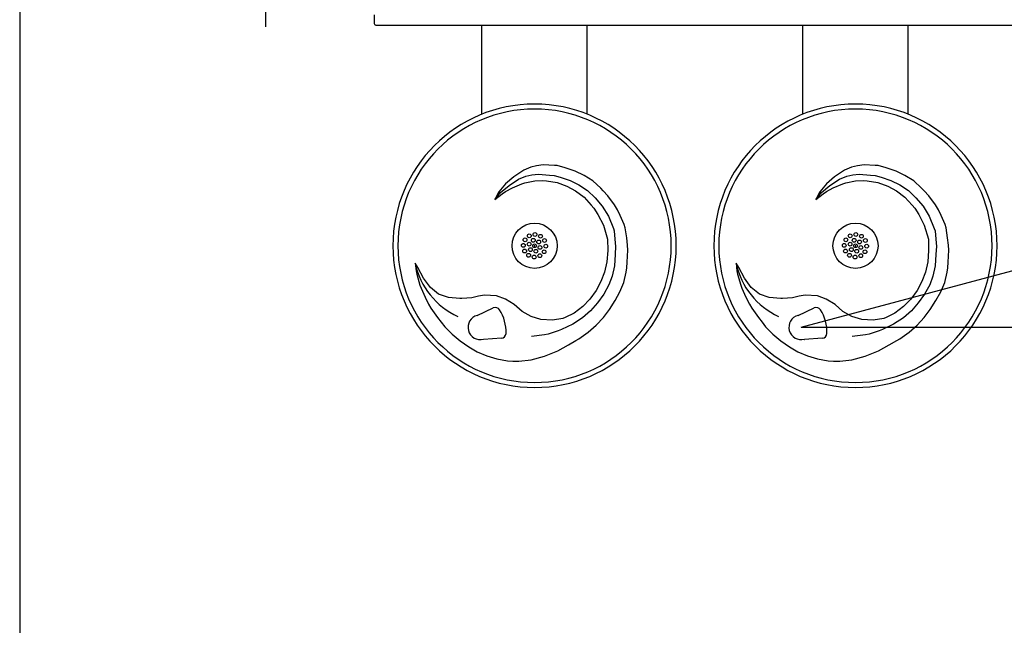
# Model space of a CAD drawing. Units: inches. Extents: x -1 to 192, y 3 to 148.
# Drawn here: x 1 to 50, y 83 to 113 of the extents above; entities that cross this region are included whole.
import ezdxf
from ezdxf.enums import TextEntityAlignment as Align

# ---------------------------------------------------------------- set-up
doc = ezdxf.new("R2010")
doc.units = ezdxf.units.IN
doc.header["$MEASUREMENT"] = 0
for name, color, linetype in [('1DIM', 4, 'Continuous'), ('OBJ', 7, 'Continuous'), ('zBORDER', 8, 'Continuous'), ('zPAGE', 4, 'Continuous'), ('zPAGE ROTATE', 4, 'Continuous')]:
    doc.layers.add(name, color=color, linetype=linetype)
doc.styles.add('ARIAL', font='ARIAL.TTF')

# ---------------------------------------------------------------- blocks, each defined once
blk = doc.blocks.new('A SIZE_INST')
at = {"layer": 'zBORDER'}
blk.add_line((0.2638, 7.7875), (0.2638, 0.1725), dxfattribs=at)
at = {"layer": 'zBORDER', "color": 4, "style": 'ARIAL'}
for tag, height, p in [('#1', 0.045, (6.4193, 0.5197)), ('#2', 0.045, (6.8239, 0.5155)), ('REVNAME', 0.045, (7.0574, 0.5158)), ('PART#', 0.07, (10.1105, 0.4999)), ('MODEL(S)', 0.08, (8.4981, 0.4525)), ('NAME1', 0.045, (6.4588, 0.364)), ('NAME2', 0.045, (7.0567, 0.3632)), ('TITLE:', 0.08, (8.4959, 0.3278)), ('REV.', 0.07, (10.1282, 0.3073)), ('NAME3', 0.045, (6.4999, 0.2116)), ('1', 0.0504, (10.0824, 0.2116)), ('X', 0.0504, (10.3312, 0.2116))]:
    blk.add_attdef(tag, text='', height=height, dxfattribs=at).set_placement(p, align=Align.MIDDLE_CENTER)
at = {"layer": 'zBORDER', "color": 4, "style": 'ARIAL', "width": 0.9}
for tag, p in [('DATE2', (6.9573, 0.2116)), ('SC', (7.5641, 0.2116)), ('DWG.TYPE', (8.879, 0.2116))]:
    blk.add_attdef(tag, text='', height=0.045, dxfattribs=at).set_placement(p, align=Align.MIDDLE_CENTER)
at = {"layer": 'zBORDER', "color": 4, "style": 'ARIAL'}
blk.add_attdef('YR', (0.5148, 0.0298), '', height=0.1, dxfattribs=at)
at = {"layer": 'zPAGE', "color": 4, "style": 'ARIAL'}
blk.add_attdef("PG#'S", (10.6009, 6.462), '', height=0.1, rotation=90, dxfattribs=at)
at = {"layer": 'zPAGE ROTATE', "color": 4, "style": 'ARIAL'}
blk.add_attdef("PG#'S", (0.1318, 1.5318), '', height=0.1, rotation=270, dxfattribs=at)

msp = doc.modelspace()

# ---------------------------------------------------------------- linework, layer by layer
at = {"layer": '1DIM', "color": 1}
for q in [(57.372, 102.806), (58.041, 98.143)]:
    msp.add_line((39.97, 98.143), q, dxfattribs=at)
at = {"layer": 'OBJ'}
for p, q in [((13.269, 113.115), (13.269, 116.227)), ((18.674, 113.706), (18.674, 113.297)), ((18.765, 113.206), (50.583, 113.206)), ((24.049, 113.206), (29.299, 113.206)), ((24.049, 108.762), (24.049, 113.206)), ((24.049, 113.206), (29.299, 113.206)), ((24.049, 108.762), (24.049, 113.206)), ((29.299, 108.762), (29.299, 113.206)), ((29.299, 108.762), (29.299, 113.206)), ((40.049, 108.762), (40.049, 113.206)), ((40.049, 108.762), (40.049, 113.206)), ((45.299, 108.762), (45.299, 113.206)), ((45.299, 108.762), (45.299, 113.206)), ((26.483, 106.122), (26.131, 105.98)), ((26.775, 106.186), (26.483, 106.122)), ((27.11, 106.24), (26.775, 106.186)), ((27.662, 106.21), (27.11, 106.24)), ((27.8, 106.198), (27.662, 106.21)), ((28.201, 106.097), (27.8, 106.198)), ((28.701, 105.926), (28.201, 106.097)), ((42.483, 106.122), (42.131, 105.98)), ((42.775, 106.186), (42.483, 106.122)), ((43.11, 106.24), (42.775, 106.186)), ((43.662, 106.21), (43.11, 106.24)), ((43.8, 106.198), (43.662, 106.21)), ((44.201, 106.097), (43.8, 106.198)), ((44.701, 105.926), (44.201, 106.097)), ((25.634, 105.647), (25.232, 105.292)), ((26.131, 105.98), (25.634, 105.647)), ((25.879, 105.522), (26.238, 105.68)), ((26.238, 105.68), (26.538, 105.74)), ((26.538, 105.74), (26.866, 105.779)), ((26.866, 105.779), (27.418, 105.73)), ((27.418, 105.73), (27.658, 105.71)), ((27.658, 105.71), (27.954, 105.63)), ((27.954, 105.63), (28.441, 105.453)), ((29.139, 105.709), (28.701, 105.926)), ((29.579, 105.44), (29.139, 105.709)), ((41.634, 105.647), (41.232, 105.292)), ((42.131, 105.98), (41.634, 105.647)), ((41.879, 105.522), (42.238, 105.68)), ((42.238, 105.68), (42.538, 105.74)), ((42.538, 105.74), (42.866, 105.779)), ((42.866, 105.779), (43.418, 105.73)), ((43.418, 105.73), (43.658, 105.71)), ((43.658, 105.71), (43.954, 105.63)), ((43.954, 105.63), (44.441, 105.453)), ((45.139, 105.709), (44.701, 105.926)), ((45.579, 105.44), (45.139, 105.709)), ((25.232, 105.292), (24.896, 104.897)), ((24.975, 104.86), (25.4, 105.206)), ((25.231, 104.912), (25.568, 105.101)), ((25.4, 105.206), (25.879, 105.522)), ((25.568, 105.101), (26.038, 105.287)), ((26.038, 105.287), (26.192, 105.344)), ((26.192, 105.344), (26.681, 105.436)), ((26.681, 105.436), (27.075, 105.454)), ((27.075, 105.454), (27.262, 105.442)), ((27.262, 105.442), (27.793, 105.352)), ((27.793, 105.352), (28.287, 105.171)), ((28.287, 105.171), (28.72, 104.944)), ((28.441, 105.453), (28.889, 105.238)), ((28.889, 105.238), (29.311, 104.952)), ((29.972, 105.078), (29.579, 105.44)), ((30.099, 104.949), (29.972, 105.078)), ((41.232, 105.292), (40.896, 104.897)), ((40.975, 104.86), (41.4, 105.206)), ((41.231, 104.912), (41.568, 105.101)), ((41.4, 105.206), (41.879, 105.522)), ((41.568, 105.101), (42.038, 105.287)), ((42.038, 105.287), (42.192, 105.344)), ((42.192, 105.344), (42.681, 105.436)), ((42.681, 105.436), (43.075, 105.454)), ((43.075, 105.454), (43.262, 105.442)), ((43.262, 105.442), (43.793, 105.352)), ((43.793, 105.352), (44.287, 105.171)), ((44.287, 105.171), (44.72, 104.944)), ((44.441, 105.453), (44.889, 105.238)), ((44.889, 105.238), (45.311, 104.952)), ((45.972, 105.078), (45.579, 105.44)), ((46.099, 104.949), (45.972, 105.078)), ((24.896, 104.897), (24.693, 104.513)), ((24.693, 104.513), (24.975, 104.86)), ((24.693, 104.513), (25.065, 104.797)), ((25.066, 104.797), (25.231, 104.912)), ((28.72, 104.944), (29.139, 104.634)), ((29.139, 104.634), (29.501, 104.23)), ((29.311, 104.952), (29.691, 104.603)), ((29.691, 104.603), (30.043, 104.18)), ((30.332, 104.689), (30.099, 104.949)), ((30.665, 104.249), (30.332, 104.689)), ((40.896, 104.897), (40.693, 104.513)), ((40.693, 104.513), (40.975, 104.86)), ((40.693, 104.513), (41.065, 104.797)), ((41.066, 104.797), (41.231, 104.912)), ((44.72, 104.944), (45.139, 104.634)), ((45.139, 104.634), (45.501, 104.23)), ((45.311, 104.952), (45.691, 104.603)), ((45.691, 104.603), (46.043, 104.18)), ((46.332, 104.689), (46.099, 104.949)), ((46.665, 104.249), (46.332, 104.689)), ((29.501, 104.23), (29.633, 104.073)), ((30.043, 104.18), (30.356, 103.679)), ((30.814, 103.993), (30.665, 104.249)), ((45.501, 104.23), (45.633, 104.073)), ((46.043, 104.18), (46.356, 103.679)), ((46.814, 103.993), (46.665, 104.249)), ((29.633, 104.073), (29.832, 103.766)), ((29.832, 103.766), (30.106, 103.227)), ((30.356, 103.679), (30.606, 103.075)), ((30.949, 103.711), (30.814, 103.993)), ((31.142, 103.259), (30.949, 103.711)), ((45.633, 104.073), (45.832, 103.766)), ((45.832, 103.766), (46.106, 103.227)), ((46.356, 103.679), (46.606, 103.075)), ((46.949, 103.711), (46.814, 103.993)), ((47.142, 103.259), (46.949, 103.711)), ((30.106, 103.227), (30.312, 102.536)), ((31.192, 103.092), (31.142, 103.259)), ((46.106, 103.227), (46.312, 102.536)), ((47.192, 103.092), (47.142, 103.259)), ((30.606, 103.075), (30.646, 102.945)), ((30.646, 102.945), (30.691, 102.336)), ((31.267, 102.597), (31.192, 103.092)), ((46.606, 103.075), (46.646, 102.945)), ((46.646, 102.945), (46.691, 102.336)), ((47.267, 102.597), (47.192, 103.092)), ((30.312, 102.536), (30.32, 101.966)), ((30.708, 102.18), (30.689, 101.765)), ((30.691, 102.336), (30.708, 102.18)), ((31.315, 102.238), (31.267, 102.597)), ((31.325, 101.994), (31.315, 102.238)), ((46.312, 102.536), (46.32, 101.966)), ((46.708, 102.18), (46.689, 101.765)), ((46.691, 102.336), (46.708, 102.18)), ((47.315, 102.238), (47.267, 102.597)), ((47.325, 101.994), (47.315, 102.238)), ((30.32, 101.966), (30.276, 101.408)), ((30.689, 101.765), (30.656, 101.209)), ((31.294, 101.395), (31.325, 101.994)), ((46.32, 101.966), (46.276, 101.408)), ((46.689, 101.765), (46.656, 101.209)), ((47.294, 101.395), (47.325, 101.994)), ((20.851, 101.131), (20.723, 101.332)), ((20.723, 101.332), (20.763, 100.957)), ((30.276, 101.408), (30.159, 100.895)), ((30.656, 101.209), (30.538, 100.695)), ((31.281, 101.115), (31.294, 101.395)), ((36.723, 101.332), (36.763, 100.957)), ((36.851, 101.131), (36.723, 101.332)), ((46.276, 101.408), (46.159, 100.895)), ((46.656, 101.209), (46.538, 100.695)), ((47.281, 101.115), (47.294, 101.395)), ((20.763, 100.957), (20.799, 100.784)), ((20.799, 100.784), (20.961, 100.251)), ((21.138, 100.599), (20.851, 101.131)), ((30.159, 100.895), (29.986, 100.423)), ((30.538, 100.695), (30.384, 100.263)), ((31.126, 100.377), (31.243, 100.89)), ((31.243, 100.89), (31.281, 101.115)), ((36.763, 100.957), (36.799, 100.784)), ((36.799, 100.784), (36.961, 100.251)), ((37.138, 100.599), (36.851, 101.131)), ((46.159, 100.895), (45.986, 100.423)), ((46.538, 100.695), (46.384, 100.263)), ((47.126, 100.377), (47.243, 100.89)), ((47.243, 100.89), (47.281, 101.115)), ((20.961, 100.251), (21.013, 100.089)), ((21.479, 100.135), (21.138, 100.599)), ((29.986, 100.423), (29.752, 99.982)), ((30.384, 100.263), (30.123, 99.787)), ((30.93, 99.916), (31.126, 100.377)), ((36.961, 100.251), (37.013, 100.089)), ((37.479, 100.135), (37.138, 100.599)), ((45.986, 100.423), (45.752, 99.982)), ((46.384, 100.263), (46.123, 99.787)), ((46.93, 99.916), (47.126, 100.377)), ((21.013, 100.089), (21.214, 99.652)), ((21.885, 99.8), (21.479, 100.135)), ((22.377, 99.632), (21.885, 99.8)), ((23.874, 99.7), (23.541, 99.613)), ((24.174, 99.741), (23.874, 99.7)), ((24.775, 99.711), (24.174, 99.741)), ((25.221, 99.549), (24.775, 99.711)), ((29.752, 99.982), (29.436, 99.551)), ((30.123, 99.787), (29.807, 99.355)), ((30.686, 99.474), (30.93, 99.916)), ((37.013, 100.089), (37.214, 99.652)), ((37.885, 99.8), (37.479, 100.135)), ((38.377, 99.632), (37.885, 99.8)), ((39.874, 99.7), (39.541, 99.613)), ((40.174, 99.741), (39.874, 99.7)), ((40.775, 99.711), (40.174, 99.741)), ((41.221, 99.549), (40.775, 99.711)), ((45.752, 99.982), (45.436, 99.551)), ((46.123, 99.787), (45.807, 99.355)), ((46.686, 99.474), (46.93, 99.916)), ((21.214, 99.652), (21.392, 99.304)), ((21.392, 99.304), (21.5, 99.101)), ((22.955, 99.576), (22.377, 99.632)), ((23.042, 99.577), (22.955, 99.576)), ((23.541, 99.613), (23.042, 99.577)), ((25.661, 99.279), (25.221, 99.549)), ((26.051, 98.932), (25.661, 99.279)), ((29.077, 99.187), (28.642, 98.842)), ((29.436, 99.551), (29.077, 99.187)), ((29.807, 99.355), (29.471, 98.96)), ((30.403, 99.033), (30.686, 99.474)), ((37.214, 99.652), (37.392, 99.304)), ((37.392, 99.304), (37.5, 99.101)), ((38.955, 99.576), (38.377, 99.632)), ((39.042, 99.577), (38.955, 99.576)), ((39.541, 99.613), (39.042, 99.577)), ((41.661, 99.279), (41.221, 99.549)), ((42.051, 98.932), (41.661, 99.279)), ((45.077, 99.187), (44.642, 98.842)), ((45.436, 99.551), (45.077, 99.187)), ((45.807, 99.355), (45.471, 98.96)), ((46.403, 99.033), (46.686, 99.474)), ((21.5, 99.101), (21.836, 98.627)), ((23.814, 98.728), (23.804, 98.725)), ((23.811, 98.738), (24.615, 99.108)), ((26.499, 98.678), (26.051, 98.932)), ((28.642, 98.842), (28.205, 98.627)), ((29.471, 98.96), (29.072, 98.61)), ((30.103, 98.632), (30.403, 99.033)), ((37.5, 99.101), (37.836, 98.627)), ((39.814, 98.728), (39.804, 98.725)), ((39.811, 98.738), (40.615, 99.108)), ((42.499, 98.678), (42.051, 98.932)), ((44.642, 98.842), (44.205, 98.627)), ((45.471, 98.96), (45.072, 98.61)), ((46.103, 98.632), (46.403, 99.033)), ((21.836, 98.627), (22.016, 98.394)), ((22.016, 98.394), (22.193, 98.175)), ((26.994, 98.535), (26.499, 98.678)), ((27.564, 98.503), (26.994, 98.535)), ((28.084, 98.579), (27.564, 98.503)), ((28.578, 98.302), (28.025, 98.029)), ((28.205, 98.627), (28.084, 98.579)), ((29.072, 98.61), (28.578, 98.302)), ((29.344, 97.898), (29.744, 98.248)), ((29.744, 98.248), (30.103, 98.632)), ((37.836, 98.627), (38.016, 98.394)), ((38.016, 98.394), (38.193, 98.175)), ((42.994, 98.535), (42.499, 98.678)), ((43.564, 98.503), (42.994, 98.535)), ((44.084, 98.579), (43.564, 98.503)), ((44.578, 98.302), (44.025, 98.029)), ((44.205, 98.627), (44.084, 98.579)), ((45.072, 98.61), (44.578, 98.302)), ((45.344, 97.898), (45.744, 98.248)), ((45.744, 98.248), (46.103, 98.632)), ((22.193, 98.175), (22.56, 97.801)), ((22.56, 97.801), (22.961, 97.474)), ((27.174, 97.774), (26.514, 97.693)), ((27.353, 97.805), (27.174, 97.774)), ((27.859, 97.966), (27.353, 97.805)), ((28.025, 98.029), (27.859, 97.966)), ((28.881, 97.574), (29.344, 97.898)), ((38.193, 98.175), (38.56, 97.801)), ((38.56, 97.801), (38.961, 97.474)), ((43.174, 97.774), (42.514, 97.693)), ((43.353, 97.805), (43.174, 97.774)), ((43.859, 97.966), (43.353, 97.805)), ((44.025, 98.029), (43.859, 97.966)), ((44.881, 97.574), (45.344, 97.898)), ((22.961, 97.474), (23.393, 97.171)), ((24.122, 97.537), (24.132, 97.54)), ((25.017, 97.599), (24.132, 97.54)), ((27.827, 96.978), (28.359, 97.267)), ((28.359, 97.267), (28.739, 97.485)), ((28.739, 97.485), (28.881, 97.574)), ((38.961, 97.474), (39.393, 97.171)), ((40.122, 97.537), (40.132, 97.54)), ((41.017, 97.599), (40.132, 97.54)), ((43.827, 96.978), (44.359, 97.267)), ((44.359, 97.267), (44.739, 97.485)), ((44.739, 97.485), (44.881, 97.574)), ((23.393, 97.171), (23.808, 96.927)), ((23.808, 96.927), (24.289, 96.72)), ((24.289, 96.72), (24.789, 96.569)), ((27.164, 96.698), (27.827, 96.978)), ((39.393, 97.171), (39.808, 96.927)), ((39.808, 96.927), (40.289, 96.72)), ((40.289, 96.72), (40.789, 96.569)), ((43.164, 96.698), (43.827, 96.978)), ((24.789, 96.569), (25.321, 96.478)), ((25.321, 96.478), (25.586, 96.452)), ((25.586, 96.452), (25.896, 96.456)), ((25.896, 96.456), (26.5, 96.527)), ((26.5, 96.527), (27.164, 96.698)), ((40.789, 96.569), (41.321, 96.478)), ((41.321, 96.478), (41.586, 96.452)), ((41.586, 96.452), (41.896, 96.456)), ((41.896, 96.456), (42.5, 96.527)), ((42.5, 96.527), (43.164, 96.698))]:
    msp.add_line(p, q, dxfattribs=at)
for points, const_width in [([(13.269, 113.115), (13.269, 116.227), (12.637, 116.505), (13.886, 116.952), (13.269, 117.199), (13.269, 120.337)], 0.0625), ([(18.674, 113.706), (18.674, 113.297)], 0.05), ([(18.765, 113.206), (50.583, 113.206)], 0.05)]:
    msp.add_lwpolyline(points, dxfattribs=dict(at, const_width=const_width))
at = {"layer": 'OBJ', "const_width": 0.05}
msp.add_lwpolyline([(18.674, 113.297, 0.414214), (18.765, 113.206, 0.414214)], format="xyb", dxfattribs=at)
at = {"layer": 'OBJ'}
for centre, radius in [((26.674, 102.206), 1.125), ((42.674, 102.206), 1.125), ((26.411, 102.7), 0.0935), ((26.693, 102.766), 0.0935), ((26.971, 102.681), 0.0935), ((42.411, 102.7), 0.0935), ((42.693, 102.766), 0.0935), ((42.971, 102.681), 0.0935), ((26.114, 102.225), 0.0935), ((26.199, 102.503), 0.0935), ((26.406, 102.288), 0.0935), ((26.611, 102.479), 0.0935), ((26.674, 102.206), 0.0935), ((26.879, 102.397), 0.0935), ((26.942, 102.124), 0.0935), ((27.168, 102.469), 0.0935), ((27.233, 102.186), 0.0935), ((42.114, 102.225), 0.0935), ((42.199, 102.503), 0.0935), ((42.406, 102.288), 0.0935), ((42.611, 102.479), 0.0935), ((42.674, 102.206), 0.0935), ((42.879, 102.397), 0.0935), ((42.942, 102.124), 0.0935), ((43.168, 102.469), 0.0935), ((43.233, 102.186), 0.0935), ((26.179, 101.943), 0.0935), ((26.377, 101.731), 0.0935), ((26.469, 102.015), 0.0935), ((26.654, 101.646), 0.0935), ((26.737, 101.933), 0.0935), ((26.937, 101.711), 0.0935), ((27.149, 101.909), 0.0935), ((42.179, 101.943), 0.0935), ((42.377, 101.731), 0.0935), ((42.469, 102.015), 0.0935), ((42.654, 101.646), 0.0935), ((42.737, 101.933), 0.0935), ((42.937, 101.711), 0.0935), ((43.149, 101.909), 0.0935)]:
    msp.add_circle(centre, radius, dxfattribs=at)
for centre, radius, start, end in [((18.765, 113.297), 0.091, 180, 270), ((26.674, 102.206), 7.062, 360, 180), ((26.674, 102.206), 6.813, 360, 180), ((42.674, 102.206), 7.062, 360, 180), ((42.674, 102.206), 6.813, 360, 180), ((26.674, 102.206), 7.062, 180, 0), ((26.674, 102.206), 6.813, 180, 0), ((42.674, 102.206), 7.062, 180, 0), ((42.674, 102.206), 6.813, 180, 0), ((24.411, 102.115), 3.771, 191.9895, 245.4505), ((40.411, 102.115), 3.771, 191.9895, 245.4505), ((23.97, 98.143), 0.615, 105, 285), ((24.722, 98.882), 0.25, 32.4168, 115.3808), ((23.209, 97.921), 2.043, 357.6779, 32.4168), ((39.97, 98.143), 0.615, 105, 285), ((40.722, 98.882), 0.25, 32.4168, 115.3808), ((39.209, 97.921), 2.043, 357.6779, 32.4168), ((25, 97.848), 0.25, 273.8179, 357.6779), ((41, 97.848), 0.25, 273.8179, 357.6779)]:
    msp.add_arc(centre, radius, start, end, dxfattribs=at)
for p in [(26.674, 102.206), (42.674, 102.206)]:
    msp.add_point(p, dxfattribs=at)

# ---------------------------------------------------------------- block references
at = {"xscale": 18.5, "yscale": 18.5, "zscale": 18.5}
msp.add_blockref('A SIZE_INST', (-3.877, 3.607), dxfattribs=at)

doc.saveas('drawing.dxf')
